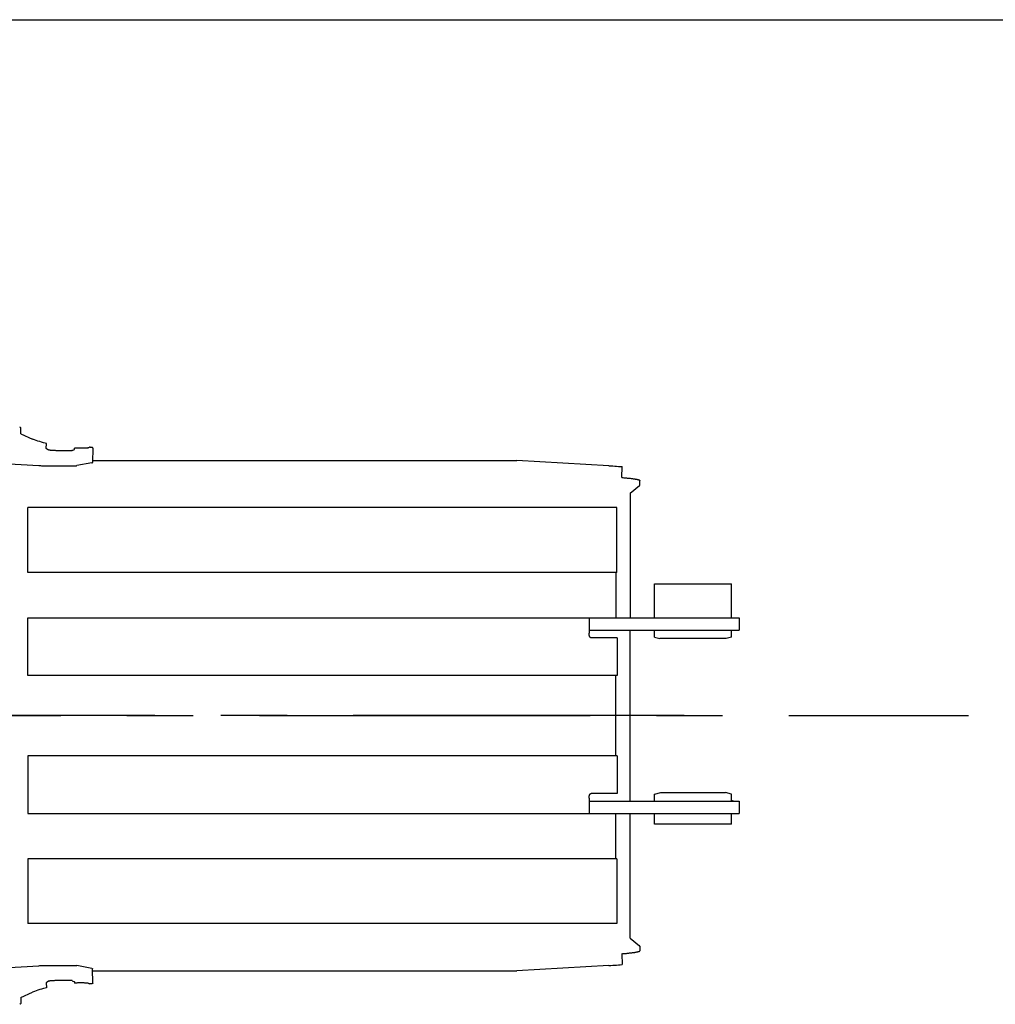
# Model space of a CAD drawing. Units: millimetres. Extents: x 0 to 20828, y 0 to 16002.
# Drawn here: x 6662 to 7928, y 14724 to 16002 of the extents above; entities that cross this region are included whole.
import ezdxf

# ---------------------------------------------------------------- set-up
doc = ezdxf.new("R2010")
doc.units = ezdxf.units.MM
doc.header["$LTSCALE"] = 1145.54
doc.linetypes.add('CENTER', pattern=[0.6, 0.375, -0.075, 0.075, -0.075])
doc.layers.get('0').update_dxf_attribs({"linetype": 'CONTINUOUS'})
doc.layers.add('ALL_AXIS', color=7, linetype='CONTINUOUS')
doc.layers.add('DEFAULT_1', color=7, linetype='CENTER')

msp = doc.modelspace()

# ---------------------------------------------------------------- linework, layer by layer
at = {"color": 7, "linetype": 'CONTINUOUS'}
for p, q in [((0, 16002), (20828, 16002)), ((6661.8, 15473.3), (6662.1, 15473.1)), ((6662.1, 15473.1), (6662.5, 15472.8)), ((6662.5, 15472.8), (6662.9, 15472.5)), ((6662.9, 15472.5), (6663.2, 15472.2)), ((6663.1, 15464.4), (6663.2, 15472.2)), ((6663.1, 15464.4), (6678.5, 15457.4)), ((6680.8, 15456.5), (6678.5, 15457.4)), ((6683.2, 15455.7), (6680.8, 15456.5)), ((6685.5, 15454.9), (6683.2, 15455.7)), ((6687.9, 15454.2), (6685.5, 15454.9)), ((6690.2, 15453.5), (6687.9, 15454.2)), ((6692.6, 15452.8), (6690.2, 15453.5)), ((6695, 15452.2), (6692.6, 15452.8)), ((6696.4, 15451.9), (6695, 15452.2)), ((6696.3, 15445.3), (6696.4, 15451.9)), ((6696.6, 15445), (6696.3, 15445.3)), ((6697, 15444.7), (6696.6, 15445)), ((6697.4, 15444.5), (6697, 15444.7)), ((6697.7, 15444.2), (6697.4, 15444.5)), ((6699.2, 15443.4), (6697.7, 15444.2)), ((6698.1, 15444), (6697.7, 15444.2)), ((6698.4, 15443.8), (6698.1, 15444)), ((6699.3, 15443.3), (6699.2, 15443.4)), ((6699.5, 15443.3), (6699.3, 15443.3)), ((6699.7, 15443.2), (6699.5, 15443.3)), ((6700, 15443.1), (6699.7, 15443.2)), ((6700.3, 15443.1), (6700, 15443.1)), ((6700.7, 15443), (6700.3, 15443.1)), ((6701.2, 15443), (6700.7, 15443)), ((6701.7, 15442.9), (6701.2, 15443)), ((6702.2, 15442.9), (6701.7, 15442.9)), ((6702.8, 15442.8), (6702.2, 15442.9)), ((6703.4, 15442.8), (6702.8, 15442.8)), ((6704.1, 15442.7), (6703.4, 15442.8)), ((6704.8, 15442.7), (6704.1, 15442.7)), ((6705.6, 15442.6), (6704.8, 15442.7)), ((6706.4, 15442.6), (6705.6, 15442.6)), ((6707.2, 15442.5), (6706.4, 15442.6)), ((6708.1, 15442.5), (6707.2, 15442.5)), ((6709, 15442.4), (6708.1, 15442.5)), ((6709.9, 15442.4), (6709, 15442.4)), ((6710.8, 15442.4), (6709.9, 15442.4)), ((6711.7, 15442.3), (6710.8, 15442.4)), ((6712.6, 15442.3), (6711.7, 15442.3)), ((6713.6, 15442.3), (6712.6, 15442.3)), ((6714.6, 15442.3), (6713.6, 15442.3)), ((6715.5, 15442.2), (6714.6, 15442.3)), ((6716.5, 15442.2), (6715.5, 15442.2)), ((6717.4, 15442.2), (6716.5, 15442.2)), ((6718.3, 15442.2), (6717.4, 15442.2)), ((6719.2, 15442.2), (6718.3, 15442.2)), ((6720.1, 15442.2), (6719.2, 15442.2)), ((6721, 15442.2), (6720.1, 15442.2)), ((6721.9, 15442.2), (6721, 15442.2)), ((6722.7, 15442.2), (6721.9, 15442.2)), ((6723.5, 15442.2), (6722.7, 15442.2)), ((6724.3, 15442.2), (6723.5, 15442.2)), ((6725, 15442.2), (6724.3, 15442.2)), ((6725.7, 15442.2), (6725, 15442.2)), ((6726.3, 15442.3), (6725.7, 15442.2)), ((6726.9, 15442.3), (6726.3, 15442.3)), ((6727.5, 15442.3), (6726.9, 15442.3)), ((6728, 15442.3), (6727.5, 15442.3)), ((6728.5, 15442.4), (6728, 15442.3)), ((6728.9, 15442.4), (6728.5, 15442.4)), ((6729.2, 15442.4), (6728.9, 15442.4)), ((6729.5, 15442.5), (6729.2, 15442.4)), ((6729.7, 15442.5), (6729.5, 15442.5)), ((6729.9, 15442.6), (6729.7, 15442.5)), ((6730, 15442.6), (6729.9, 15442.6)), ((6730, 15442.6), (6733, 15444.2)), ((6733, 15444.3), (6732.5, 15444)), ((6733, 15444.3), (6733.1, 15445.7)), ((6734.2, 15445.7), (6733.1, 15445.7)), ((6735.1, 15445.7), (6734.2, 15445.7)), ((6736.1, 15445.7), (6735.1, 15445.7)), ((6737, 15445.7), (6736.1, 15445.7)), ((6738, 15445.6), (6737, 15445.7)), ((6738.9, 15445.6), (6738, 15445.6)), ((6739.8, 15445.6), (6738.9, 15445.6)), ((6740.7, 15445.6), (6739.8, 15445.6)), ((6741.6, 15445.6), (6740.7, 15445.6)), ((6742.5, 15445.6), (6741.6, 15445.6)), ((6743.3, 15445.6), (6742.5, 15445.6)), ((6744.1, 15445.6), (6743.3, 15445.6)), ((6744.9, 15445.6), (6744.1, 15445.6)), ((6745.6, 15445.7), (6744.9, 15445.6)), ((6746.3, 15445.7), (6745.6, 15445.7)), ((6746.9, 15445.7), (6746.3, 15445.7)), ((6747.5, 15445.7), (6746.9, 15445.7)), ((6748.1, 15445.7), (6747.5, 15445.7)), ((6748.6, 15445.8), (6748.1, 15445.7)), ((6749, 15445.8), (6748.6, 15445.8)), ((6749.4, 15445.8), (6749, 15445.8)), ((6749.8, 15445.9), (6749.4, 15445.8)), ((6750.1, 15445.9), (6749.8, 15445.9)), ((6750.3, 15446), (6750.1, 15445.9)), ((6750.5, 15446), (6750.3, 15446)), ((6750.6, 15446.1), (6750.5, 15446)), ((6750.6, 15446.1), (6752.3, 15447)), ((6752.7, 15446.9), (6752.3, 15447)), ((6753.2, 15446.9), (6752.7, 15446.9)), ((6753.6, 15446.8), (6753.2, 15446.9)), ((6754.1, 15446.7), (6753.6, 15446.8)), ((6754.5, 15446.7), (6754.1, 15446.7)), ((6754.8, 15446.6), (6754.5, 15446.7)), ((6755.2, 15446.6), (6754.8, 15446.6)), ((6755.5, 15446.5), (6755.2, 15446.6)), ((6755.7, 15446.5), (6755.5, 15446.5)), ((6756, 15446.4), (6755.7, 15446.5)), ((6756.2, 15446.4), (6756, 15446.4)), ((6756.3, 15446.3), (6756.2, 15446.4)), ((6756.7, 15446), (6756.2, 15427.1)), ((6756.5, 15446.2), (6756.3, 15446.3)), ((6756.6, 15446.2), (6756.5, 15446.2)), ((6756.7, 15446.1), (6756.6, 15446.2)), ((6756.6, 15445.9), (6756.7, 15446)), ((6756.7, 15446), (6756.7, 15446.1)), ((6756.7, 15446.1), (6756.7, 15446.1)), ((6756.7, 15446), (6756.7, 15446)), ((6756.7, 15446), (6756.7, 15446)), ((6566.4, 15430.5), (6686.6, 15423.2)), ((6756.3, 15429.8), (7307.1, 15429.8)), ((7426.5, 15422.9), (7307.1, 15429.8)), ((6686.6, 15423.2), (6687.8, 15423.1)), ((6687.8, 15423.1), (6689, 15423.1)), ((6689, 15423.1), (6690.3, 15423)), ((6690.3, 15423), (6691.6, 15423)), ((6691.6, 15423), (6693, 15422.9)), ((6693, 15422.9), (6695, 15422.8)), ((6695, 15422.8), (6696.4, 15422.8)), ((6696.4, 15422.8), (6697.8, 15422.8)), ((6697.8, 15422.8), (6699.2, 15422.7)), ((6699.2, 15422.7), (6700.5, 15422.7)), ((6700.5, 15422.7), (6701.9, 15422.7)), ((6701.9, 15422.7), (6703.3, 15422.7)), ((6703.3, 15422.7), (6704.6, 15422.7)), ((6704.6, 15422.7), (6705.9, 15422.7)), ((6705.9, 15422.7), (6725.5, 15422.7)), ((6725.5, 15422.7), (6726.8, 15422.7)), ((6726.8, 15422.7), (6728.1, 15422.7)), ((6728.1, 15422.7), (6729.3, 15422.7)), ((6729.3, 15422.7), (6730.4, 15422.7)), ((6730.4, 15422.7), (6731.4, 15422.8)), ((6731.4, 15422.8), (6731.9, 15422.8)), ((6731.9, 15422.8), (6732.4, 15422.8)), ((6732.4, 15422.8), (6732.8, 15422.8)), ((6732.8, 15422.8), (6733.3, 15422.8)), ((6733.3, 15422.8), (6733.7, 15422.9)), ((6733.7, 15422.9), (6734, 15422.9)), ((6734, 15422.9), (6734.4, 15422.9)), ((6734.4, 15422.9), (6734.7, 15422.9)), ((6734.7, 15422.9), (6735, 15423)), ((6735, 15423), (6735.3, 15423)), ((6735.3, 15423), (6735.5, 15423)), ((6735.5, 15423), (6735.7, 15423.1)), ((6735.7, 15423.1), (6735.9, 15423.1)), ((6755.4, 15426.7), (6735.9, 15423.1)), ((6755.4, 15426.7), (6755.6, 15426.8)), ((6755.6, 15426.8), (6755.8, 15426.8)), ((6755.8, 15426.8), (6755.9, 15426.9)), ((6755.9, 15426.9), (6756.1, 15426.9)), ((6756.1, 15426.9), (6756.2, 15427)), ((6756.2, 15427), (6756.2, 15427.1)), ((6756.2, 15427.1), (6756.2, 15427.1)), ((6756.2, 15427), (6756.2, 15427)), ((7426.5, 15422.9), (7429.2, 15422.8)), ((7429.2, 15422.8), (7431.8, 15422.6)), ((7431.8, 15422.6), (7434.3, 15422.4)), ((7434.3, 15422.4), (7436.8, 15422.3)), ((7436.8, 15422.3), (7439.2, 15422.1)), ((7439.2, 15422.1), (7441.5, 15421.9)), ((7441.5, 15421.9), (7443.8, 15421.8)), ((7443.5, 15407.7), (7443.8, 15421.8)), ((7443.5, 15407.7), (7444.8, 15407.5)), ((7444.8, 15407.5), (7446, 15407.4)), ((7446, 15407.4), (7447.2, 15407.3)), ((7447.2, 15407.3), (7448.3, 15407.2)), ((7448.3, 15407.2), (7449.5, 15407.1)), ((7449.5, 15407.1), (7450.5, 15407)), ((7450.5, 15407), (7451.6, 15406.9)), ((7451.6, 15406.9), (7452.6, 15406.8)), ((7452.6, 15406.8), (7453.6, 15406.7)), ((7453.6, 15406.7), (7454.6, 15406.6)), ((7454.6, 15406.6), (7455.5, 15406.4)), ((7455.5, 15406.4), (7456.4, 15406.3)), ((7456.4, 15406.3), (7457.3, 15406.2)), ((7457.3, 15406.2), (7458.1, 15406.1)), ((7458.1, 15406.1), (7458.9, 15406)), ((7458.9, 15406), (7459.6, 15405.9)), ((7459.6, 15405.9), (7460.4, 15405.8)), ((7460.4, 15405.8), (7461.1, 15405.7)), ((7461.1, 15405.7), (7461.7, 15405.5)), ((7461.7, 15405.5), (7462.3, 15405.4)), ((7462.3, 15405.4), (7462.9, 15405.3)), ((7462.9, 15405.3), (7463.4, 15405.2)), ((7463.4, 15405.2), (7463.9, 15405.1)), ((7463.9, 15405.1), (7464.4, 15405)), ((7464.4, 15405), (7464.8, 15404.9)), ((7464.8, 15404.9), (7465.2, 15404.8)), ((7465.2, 15404.8), (7465.6, 15404.7)), ((7465.6, 15404.7), (7465.9, 15404.6)), ((7465.9, 15404.6), (7466.2, 15404.5)), ((7466.2, 15404.5), (7466.4, 15404.3)), ((7466.4, 15404.3), (7466.6, 15404.2)), ((7466.6, 15404.2), (7466.8, 15404.1)), ((7466.8, 15404.1), (7466.9, 15404)), ((7466.9, 15404), (7467, 15403.9)), ((7466.9, 15397.7), (7467.1, 15403.7)), ((7467, 15403.9), (7467.1, 15403.8)), ((7467.1, 15403.8), (7467.1, 15403.7)), ((7454.5, 15387.3), (7466.7, 15397.4)), ((7466.8, 15397.5), (7466.7, 15397.4)), ((7466.9, 15397.6), (7466.8, 15397.5)), ((7466.9, 15397.7), (7466.9, 15397.6)), ((7454.4, 15387.3), (7454.5, 15387.3)), ((7454.4, 15387.2), (7454.4, 15387.3)), ((7454.4, 15387.2), (7454.4, 15225.5)), ((7454.5, 15387.3), (7454.5, 15387.3)), ((6672.5, 15284.5), (6672.5, 15368.5)), ((7437.3, 15368.5), (6672.5, 15368.5)), ((7437.3, 15284.5), (7437.3, 15368.5)), ((7437.3, 15284.5), (6672.5, 15284.5)), ((7435.9, 15284.5), (7435.9, 15225.5)), ((7486, 15225.5), (7486, 15269.5)), ((7486, 15269.5), (7586, 15269.5)), ((7586, 15225.5), (7586, 15269.5)), ((6672.5, 15150.5), (6672.5, 15225.5)), ((6672.5, 15225.5), (7596, 15225.5)), ((7401, 15225.5), (7401, 15205.5)), ((7596, 15225.5), (7596, 15209.5)), ((7401, 15209.5), (7596, 15209.5)), ((7401, 15205.3), (7401, 15205.5)), ((7401, 15205), (7401, 15205.3)), ((7401, 15204.8), (7401, 15205)), ((7401.1, 15204.5), (7401, 15204.8)), ((7401.1, 15204.3), (7401.1, 15204.5)), ((7401.1, 15204.1), (7401.1, 15204.3)), ((7401.1, 15203.8), (7401.1, 15204.1)), ((7401.2, 15203.6), (7401.1, 15203.8)), ((7401.2, 15203.4), (7401.2, 15203.6)), ((7401.2, 15203.2), (7401.2, 15203.4)), ((7401.3, 15202.9), (7401.2, 15203.2)), ((7401.3, 15202.7), (7401.3, 15202.9)), ((7401.4, 15202.5), (7401.3, 15202.7)), ((7401.4, 15202.3), (7401.4, 15202.5)), ((7401.5, 15202.1), (7401.4, 15202.3)), ((7401.6, 15201.9), (7401.5, 15202.1)), ((7401.6, 15201.7), (7401.6, 15201.9)), ((7401.7, 15201.5), (7401.6, 15201.7)), ((7401.8, 15201.4), (7401.7, 15201.5)), ((7401.8, 15201.2), (7401.8, 15201.4)), ((7401.9, 15201), (7401.8, 15201.2)), ((7402, 15200.9), (7401.9, 15201)), ((7402.1, 15200.7), (7402, 15200.9)), ((7402.2, 15200.6), (7402.1, 15200.7)), ((7402.3, 15200.4), (7402.2, 15200.6)), ((7402.4, 15200.3), (7402.3, 15200.4)), ((7402.4, 15200.2), (7402.4, 15200.3)), ((7402.5, 15200.1), (7402.4, 15200.2)), ((7402.6, 15200), (7402.5, 15200.1)), ((7402.7, 15199.9), (7402.6, 15200)), ((7402.8, 15199.8), (7402.7, 15199.9)), ((7402.9, 15199.7), (7402.8, 15199.8)), ((7403, 15199.7), (7402.9, 15199.7)), ((7403.1, 15199.6), (7403, 15199.7)), ((7403.2, 15199.6), (7403.1, 15199.6)), ((7403.3, 15199.6), (7403.2, 15199.6)), ((7403.4, 15199.5), (7403.3, 15199.6)), ((7403.6, 15199.5), (7403.4, 15199.5)), ((7403.7, 15199.5), (7403.6, 15199.5)), ((7437.7, 15199.5), (7403.7, 15199.5)), ((7437.7, 15199.5), (7437.7, 15150.5)), ((7454.4, 14987.5), (7454.4, 15209.5)), ((7486, 15200.4), (7486, 15209.5)), ((7486, 15200.4), (7493, 15198.5)), ((7586, 15200.4), (7579, 15198.5)), ((7586, 15200.4), (7586, 15209.5)), ((7579, 15198.5), (7493, 15198.5)), ((7437.7, 15150.5), (6672.5, 15150.5)), ((7435.9, 15046.5), (7435.9, 15150.5)), ((6672.5, 15046.5), (6672.5, 14971.5)), ((7437.7, 15046.5), (6672.5, 15046.5)), ((7437.7, 15046.5), (7437.7, 14997.5)), ((7401.2, 14993.9), (7401.3, 14994.1)), ((7401.3, 14994.3), (7401.4, 14994.5)), ((7401.3, 14994.1), (7401.3, 14994.3)), ((7401.4, 14994.7), (7401.5, 14994.9)), ((7401.4, 14994.5), (7401.4, 14994.7)), ((7401.5, 14994.9), (7401.6, 14995.1)), ((7401.6, 14995.3), (7401.7, 14995.5)), ((7401.6, 14995.1), (7401.6, 14995.3)), ((7401.7, 14995.5), (7401.8, 14995.7)), ((7401.8, 14995.8), (7401.9, 14996)), ((7401.8, 14995.7), (7401.8, 14995.8)), ((7401.9, 14996), (7402, 14996.2)), ((7402, 14996.2), (7402.1, 14996.3)), ((7402.1, 14996.3), (7402.2, 14996.4)), ((7402.2, 14996.4), (7402.3, 14996.6)), ((7402.3, 14996.6), (7402.4, 14996.7)), ((7402.4, 14996.8), (7402.5, 14996.9)), ((7402.4, 14996.7), (7402.4, 14996.8)), ((7402.5, 14996.9), (7402.6, 14997)), ((7402.6, 14997), (7402.7, 14997.1)), ((7402.7, 14997.1), (7402.8, 14997.2)), ((7402.8, 14997.2), (7402.9, 14997.3)), ((7402.9, 14997.3), (7403, 14997.3)), ((7403, 14997.3), (7403.1, 14997.4)), ((7403.1, 14997.4), (7403.2, 14997.4)), ((7403.2, 14997.4), (7403.3, 14997.5)), ((7403.3, 14997.5), (7403.4, 14997.5)), ((7403.4, 14997.5), (7403.6, 14997.5)), ((7403.6, 14997.5), (7403.7, 14997.5)), ((7437.7, 14997.5), (7403.7, 14997.5)), ((7486, 14996.4), (7494, 14998.5)), ((7486, 14987.5), (7486, 14996.4)), ((7494, 14998.5), (7578, 14998.5)), ((7586, 14996.4), (7578, 14998.5)), ((7586, 14987.5), (7586, 14996.4)), ((7401, 14992.2), (7401.1, 14992.5)), ((7401, 14992), (7401, 14992.2)), ((7401, 14991.7), (7401, 14992)), ((7401, 14991.5), (7401, 14991.7)), ((7401, 14991.5), (7401, 14971.5)), ((7401, 14987.5), (7596, 14987.5)), ((7401.1, 14993.2), (7401.2, 14993.4)), ((7401.1, 14992.9), (7401.1, 14993.2)), ((7401.1, 14992.7), (7401.1, 14992.9)), ((7401.1, 14992.5), (7401.1, 14992.7)), ((7401.2, 14993.6), (7401.2, 14993.9)), ((7401.2, 14993.4), (7401.2, 14993.6)), ((7586, 14988.7), (7588.9, 14987.5)), ((7596, 14987.5), (7596, 14971.5)), ((6672.5, 14971.5), (7596, 14971.5)), ((7435.9, 14912.5), (7435.9, 14971.5)), ((7454.4, 14809.8), (7454.4, 14971.5)), ((7486, 14957.5), (7486, 14971.5)), ((7586, 14957.5), (7586, 14971.5)), ((7586, 14957.5), (7486, 14957.5)), ((6672.5, 14912.5), (6672.5, 14828.5)), ((7437.3, 14912.5), (6672.5, 14912.5)), ((7437.3, 14912.5), (7437.3, 14828.5)), ((7437.3, 14828.5), (6672.5, 14828.5)), ((7454.4, 14809.8), (7454.5, 14809.7)), ((7454.4, 14809.8), (7454.4, 14809.8)), ((7454.5, 14809.7), (7466.7, 14799.6)), ((7454.5, 14809.7), (7454.5, 14809.7)), ((7444.8, 14789.5), (7446, 14789.6)), ((7446, 14789.6), (7447.2, 14789.7)), ((7447.2, 14789.7), (7448.3, 14789.8)), ((7448.3, 14789.8), (7449.5, 14789.9)), ((7449.5, 14789.9), (7450.5, 14790)), ((7450.5, 14790), (7451.6, 14790.1)), ((7451.6, 14790.1), (7452.6, 14790.2)), ((7452.6, 14790.2), (7453.6, 14790.4)), ((7453.6, 14790.4), (7454.6, 14790.5)), ((7454.6, 14790.5), (7455.5, 14790.6)), ((7455.5, 14790.6), (7456.4, 14790.7)), ((7456.4, 14790.7), (7457.3, 14790.8)), ((7457.3, 14790.8), (7458.1, 14790.9)), ((7458.1, 14790.9), (7458.9, 14791)), ((7458.9, 14791), (7459.6, 14791.1)), ((7459.6, 14791.1), (7460.4, 14791.2)), ((7460.4, 14791.2), (7461.1, 14791.4)), ((7461.1, 14791.4), (7461.7, 14791.5)), ((7461.7, 14791.5), (7462.3, 14791.6)), ((7462.3, 14791.6), (7462.9, 14791.7)), ((7462.9, 14791.7), (7463.4, 14791.8)), ((7463.4, 14791.8), (7463.9, 14791.9)), ((7463.9, 14791.9), (7464.4, 14792)), ((7464.4, 14792), (7464.8, 14792.1)), ((7464.8, 14792.1), (7465.2, 14792.2)), ((7465.2, 14792.2), (7465.6, 14792.3)), ((7465.6, 14792.3), (7465.9, 14792.5)), ((7465.9, 14792.5), (7466.2, 14792.6)), ((7466.2, 14792.6), (7466.4, 14792.7)), ((7466.4, 14792.7), (7466.6, 14792.8)), ((7466.6, 14792.8), (7466.8, 14792.9)), ((7466.8, 14799.5), (7466.7, 14799.6)), ((7466.9, 14799.4), (7466.8, 14799.5)), ((7466.8, 14792.9), (7466.9, 14793)), ((7466.9, 14799.3), (7466.9, 14799.4)), ((7466.9, 14799.3), (7467.1, 14793.3)), ((7466.9, 14793), (7467, 14793.1)), ((7467, 14793.1), (7467.1, 14793.2)), ((7467.1, 14793.2), (7467.1, 14793.3)), ((7443.5, 14789.4), (7444.8, 14789.5)), ((7443.5, 14789.4), (7443.8, 14775.3)), ((6566.4, 14766.6), (6686.6, 14773.8)), ((6686.6, 14773.8), (6687.8, 14773.9)), ((6687.8, 14773.9), (6689, 14773.9)), ((6689, 14773.9), (6690.3, 14774)), ((6690.3, 14774), (6691.6, 14774.1)), ((6691.6, 14774.1), (6693.6, 14774.1)), ((6693.6, 14774.1), (6695, 14774.2)), ((6695, 14774.2), (6696.4, 14774.2)), ((6696.4, 14774.2), (6697.8, 14774.3)), ((6697.8, 14774.3), (6699.2, 14774.3)), ((6699.2, 14774.3), (6700.5, 14774.3)), ((6700.5, 14774.3), (6701.9, 14774.3)), ((6701.9, 14774.3), (6703.3, 14774.3)), ((6703.3, 14774.3), (6704.6, 14774.3)), ((6704.6, 14774.3), (6705.9, 14774.3)), ((6705.9, 14774.3), (6725.5, 14774.3)), ((6725.5, 14774.3), (6726.8, 14774.3)), ((6726.8, 14774.3), (6728.1, 14774.3)), ((6728.1, 14774.3), (6729.3, 14774.3)), ((6729.3, 14774.3), (6730.4, 14774.3)), ((6730.4, 14774.3), (6731.4, 14774.3)), ((6731.4, 14774.3), (6731.9, 14774.2)), ((6731.9, 14774.2), (6732.4, 14774.2)), ((6732.4, 14774.2), (6732.8, 14774.2)), ((6732.8, 14774.2), (6733.3, 14774.2)), ((6733.3, 14774.2), (6733.7, 14774.2)), ((6733.7, 14774.2), (6734, 14774.1)), ((6734, 14774.1), (6734.4, 14774.1)), ((6734.4, 14774.1), (6734.7, 14774.1)), ((6734.7, 14774.1), (6735, 14774)), ((6735, 14774), (6735.3, 14774)), ((6735.3, 14774), (6735.5, 14774)), ((6735.5, 14774), (6735.7, 14774)), ((6735.7, 14774), (6735.9, 14773.9)), ((6755.4, 14770.3), (6735.9, 14773.9)), ((6755.4, 14770.3), (6755.6, 14770.2)), ((6755.6, 14770.2), (6755.8, 14770.2)), ((6755.8, 14770.2), (6755.9, 14770.2)), ((6755.9, 14770.2), (6756.1, 14770.1)), ((6756.1, 14770.1), (6756.2, 14770.1)), ((6756.2, 14770.1), (6756.2, 14770)), ((6756.2, 14770), (6756.2, 14769.9)), ((6756.2, 14770), (6756.2, 14770)), ((6756.7, 14751), (6756.2, 14769.9)), ((6756.3, 14767.3), (7307.1, 14767.3)), ((7426.5, 14774.1), (7307.1, 14767.3)), ((7426.5, 14774.1), (7429.2, 14774.3)), ((7429.2, 14774.3), (7431.8, 14774.4)), ((7431.8, 14774.4), (7434.3, 14774.6)), ((7434.3, 14774.6), (7436.8, 14774.7)), ((7436.8, 14774.7), (7439.2, 14774.9)), ((7439.2, 14774.9), (7441.5, 14775.1)), ((7441.5, 14775.1), (7443.8, 14775.3)), ((6696.6, 14752), (6696.3, 14751.7)), ((6696.3, 14751.7), (6696.4, 14745.1)), ((6697, 14752.3), (6696.6, 14752)), ((6697.4, 14752.6), (6697, 14752.3)), ((6697.7, 14752.8), (6697.4, 14752.6)), ((6699.2, 14753.7), (6697.7, 14752.8)), ((6698.1, 14753), (6697.7, 14752.8)), ((6698.4, 14753.2), (6698.1, 14753)), ((6699.3, 14753.7), (6699.2, 14753.7)), ((6699.5, 14753.8), (6699.3, 14753.7)), ((6699.7, 14753.8), (6699.5, 14753.8)), ((6700, 14753.9), (6699.7, 14753.8)), ((6700.3, 14753.9), (6700, 14753.9)), ((6700.7, 14754), (6700.3, 14753.9)), ((6701.2, 14754), (6700.7, 14754)), ((6701.7, 14754.1), (6701.2, 14754)), ((6702.2, 14754.1), (6701.7, 14754.1)), ((6702.8, 14754.2), (6702.2, 14754.1)), ((6703.4, 14754.2), (6702.8, 14754.2)), ((6704.1, 14754.3), (6703.4, 14754.2)), ((6704.8, 14754.3), (6704.1, 14754.3)), ((6705.6, 14754.4), (6704.8, 14754.3)), ((6706.4, 14754.4), (6705.6, 14754.4)), ((6707.2, 14754.5), (6706.4, 14754.4)), ((6708.1, 14754.5), (6707.2, 14754.5)), ((6709, 14754.6), (6708.1, 14754.5)), ((6709.9, 14754.6), (6709, 14754.6)), ((6710.8, 14754.6), (6709.9, 14754.6)), ((6711.7, 14754.7), (6710.8, 14754.6)), ((6712.6, 14754.7), (6711.7, 14754.7)), ((6713.6, 14754.7), (6712.6, 14754.7)), ((6714.6, 14754.8), (6713.6, 14754.7)), ((6715.5, 14754.8), (6714.6, 14754.8)), ((6716.5, 14754.8), (6715.5, 14754.8)), ((6717.4, 14754.8), (6716.5, 14754.8)), ((6718.3, 14754.8), (6717.4, 14754.8)), ((6719.2, 14754.8), (6718.3, 14754.8)), ((6720.1, 14754.8), (6719.2, 14754.8)), ((6721, 14754.8), (6720.1, 14754.8)), ((6721.9, 14754.8), (6721, 14754.8)), ((6722.7, 14754.8), (6721.9, 14754.8)), ((6723.5, 14754.8), (6722.7, 14754.8)), ((6724.3, 14754.8), (6723.5, 14754.8)), ((6725, 14754.8), (6724.3, 14754.8)), ((6725.7, 14754.8), (6725, 14754.8)), ((6726.3, 14754.8), (6725.7, 14754.8)), ((6726.9, 14754.7), (6726.3, 14754.8)), ((6727.5, 14754.7), (6726.9, 14754.7)), ((6728, 14754.7), (6727.5, 14754.7)), ((6728.5, 14754.6), (6728, 14754.7)), ((6728.9, 14754.6), (6728.5, 14754.6)), ((6729.2, 14754.6), (6728.9, 14754.6)), ((6729.5, 14754.5), (6729.2, 14754.6)), ((6729.7, 14754.5), (6729.5, 14754.5)), ((6729.9, 14754.4), (6729.7, 14754.5)), ((6730, 14754.4), (6729.9, 14754.4)), ((6730, 14754.4), (6733, 14752.8)), ((6733, 14752.8), (6732.5, 14753)), ((6733, 14752.8), (6733.1, 14751.3)), ((6734.2, 14751.3), (6733.1, 14751.3)), ((6735.1, 14751.3), (6734.2, 14751.3)), ((6736.1, 14751.3), (6735.1, 14751.3)), ((6737, 14751.4), (6736.1, 14751.3)), ((6738, 14751.4), (6737, 14751.4)), ((6738.9, 14751.4), (6738, 14751.4)), ((6739.8, 14751.4), (6738.9, 14751.4)), ((6740.7, 14751.4), (6739.8, 14751.4)), ((6741.6, 14751.4), (6740.7, 14751.4)), ((6742.5, 14751.4), (6741.6, 14751.4)), ((6743.3, 14751.4), (6742.5, 14751.4)), ((6744.1, 14751.4), (6743.3, 14751.4)), ((6744.9, 14751.4), (6744.1, 14751.4)), ((6745.6, 14751.4), (6744.9, 14751.4)), ((6746.3, 14751.3), (6745.6, 14751.4)), ((6746.9, 14751.3), (6746.3, 14751.3)), ((6747.5, 14751.3), (6746.9, 14751.3)), ((6748.1, 14751.3), (6747.5, 14751.3)), ((6748.6, 14751.2), (6748.1, 14751.3)), ((6749, 14751.2), (6748.6, 14751.2)), ((6749.4, 14751.2), (6749, 14751.2)), ((6663.1, 14732.6), (6678.5, 14739.6)), ((6680.8, 14740.5), (6678.5, 14739.6)), ((6683.2, 14741.3), (6680.8, 14740.5)), ((6685.5, 14742.1), (6683.2, 14741.3)), ((6687.9, 14742.9), (6685.5, 14742.1)), ((6690.2, 14743.6), (6687.9, 14742.9)), ((6692.6, 14744.2), (6690.2, 14743.6)), ((6695, 14744.8), (6692.6, 14744.2)), ((6696.4, 14745.1), (6695, 14744.8)), ((6749.8, 14751.1), (6749.4, 14751.2)), ((6750.1, 14751.1), (6749.8, 14751.1)), ((6750.3, 14751.1), (6750.1, 14751.1)), ((6750.5, 14751), (6750.3, 14751.1)), ((6750.6, 14751), (6750.5, 14751)), ((6750.6, 14751), (6752.3, 14750.1)), ((6752.7, 14750.1), (6752.3, 14750.1)), ((6753.2, 14750.2), (6752.7, 14750.1)), ((6753.6, 14750.2), (6753.2, 14750.2)), ((6754.1, 14750.3), (6753.6, 14750.2)), ((6754.5, 14750.3), (6754.1, 14750.3)), ((6754.8, 14750.4), (6754.5, 14750.3)), ((6755.2, 14750.4), (6754.8, 14750.4)), ((6755.5, 14750.5), (6755.2, 14750.4)), ((6755.7, 14750.6), (6755.5, 14750.5)), ((6756, 14750.6), (6755.7, 14750.6)), ((6756.2, 14750.7), (6756, 14750.6)), ((6756.3, 14750.7), (6756.2, 14750.7)), ((6756.5, 14750.8), (6756.3, 14750.7)), ((6756.6, 14750.8), (6756.5, 14750.8)), ((6756.6, 14751.1), (6756.7, 14751)), ((6756.7, 14750.9), (6756.6, 14750.8)), ((6756.7, 14751), (6756.7, 14750.9)), ((6756.7, 14751), (6756.7, 14751)), ((6756.7, 14751), (6756.7, 14751)), ((6756.7, 14750.9), (6756.7, 14750.9)), ((6663.1, 14732.6), (6663.2, 14724.8)), ((6661.8, 14723.7), (6662.1, 14724)), ((6662.1, 14724), (6662.5, 14724.2)), ((6662.5, 14724.2), (6662.9, 14724.5)), ((6662.9, 14724.5), (6663.2, 14724.8))]:
    msp.add_line(p, q, dxfattribs=at)
at = {"layer": 'ALL_AXIS', "color": 2, "linetype": 'CENTER'}
msp.add_line((6285.6, 15098.7), (7893.5, 15098.7), dxfattribs=at)
at = {"layer": 'DEFAULT_1', "color": 2, "linetype": 'CENTER'}
msp.add_line((7524.4, 15098.5), (5934.1, 15098.5), dxfattribs=at)

doc.saveas('drawing.dxf')
